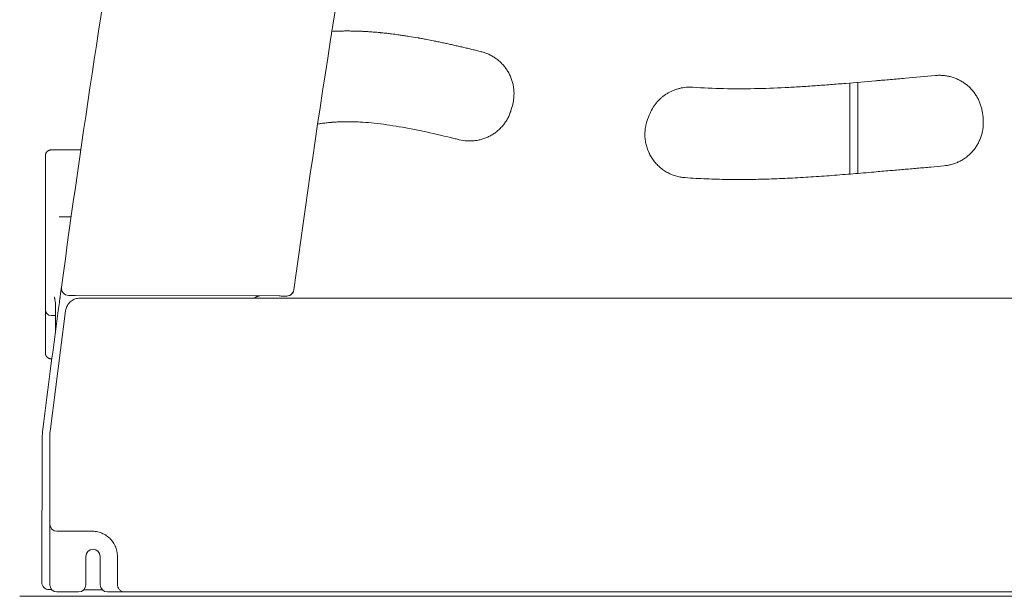
# Model space of a CAD drawing. Extents: x 9402 to 20852, y -5611 to -291.
# Drawn here: x 19609 to 20292, y -2260 to -1860 of the extents above; entities that cross this region are included whole.
import ezdxf

# ---------------------------------------------------------------- set-up
doc = ezdxf.new("R2010")
doc.units = 0
doc.header["$LTSCALE"] = 10
doc.layers.add('OLCU DETAY', color=7, linetype='Continuous')

# ---------------------------------------------------------------- blocks, each defined once
blk = doc.blocks.new('A$C3C233240')
at = {"color": 0, "linetype": 'Continuous', "lineweight": 0, "extrusion": (0, 1, 0)}
for p, q in [((2257.19, -328.43), (2257.19, -265.2)), ((1693.46, -453.15), (1693.46, -316.15)), ((1703.14, -358.65), (1711.38, -358.65)), ((1855.68, -413.57), (1714.44, -413.14)), ((1717.55, -415.09), (1717.4, -415.09)), ((2224.89, -415.09), (1717.55, -415.09)), ((2241.92, -415.09), (2224.89, -415.09)), ((2241.92, -415.09), (2749.26, -415.09)), ((1700.57, -437.71), (1700.57, -422.15)), ((1696.94, -505.93), (1707.48, -423.82)), ((1700.57, -427.15), (1697.46, -427.15)), ((1691.34, -512.25), (1691.04, -612.45)), ((1696.54, -512.3), (1696.54, -513.5)), ((1696.54, -513.5), (1696.54, -571.96)), ((1696.54, -513.5), (1696.54, -513.5)), ((1696.54, -571.96), (1696.54, -581.96)), ((1702.5, -576.96), (1701.54, -576.96)), ((1702.5, -576.96), (1725.98, -576.96)), ((1696.54, -581.96), (1696.54, -614.09)), ((1721.54, -614.09), (1721.54, -594.46)), ((1731.54, -594.46), (1731.54, -614.09)), ((1743.47, -594.46), (1743.47, -613.09)), ((1696.02, -617.46), (1697.85, -617.47)), ((1701.54, -619.09), (1716.54, -619.09)), ((1720.16, -617.54), (1732.95, -617.58)), ((1736.54, -619.09), (1738.89, -619.09)), ((1738.89, -619.09), (1748.51, -619.09)), ((1748.51, -619.09), (2224.89, -619.09)), ((2241.92, -619.09), (2224.89, -619.09)), ((2718.31, -619.09), (2241.92, -619.09))]:
    blk.add_line(p, q, dxfattribs=at)
at = {"color": 0, "linetype": 'Continuous', "lineweight": 0}
for centre, radius, start, end in [((11613.23, -1752.22), 9839.44, 169.992088, 172.155403), ((1860.92, -408.59), 5, 271.5196, 350.46265), ((1842.29, -418.53), 5, 102.60614, 126.29507), ((11613.23, -1752.22), 9999.44, 172.333092, 172.841641), ((1741.34, -512.4), 50, 172.84164, 179.826), ((1701.54, -571.96), 5, 180, 270), ((1696.04, -612.46), 5, 179.826, 269.826)]:
    blk.add_arc(centre, radius, start, end, dxfattribs=at)
at = {"color": 0, "linetype": 'Continuous', "lineweight": 0, "extrusion": (0, 0, -1)}
for centre, radius, start, end in [((-1709.58, -408.13), 5, 270.174, 7.7288), ((-1861.06, -408.76), 4.83, 187.84335, 270.17438), ((-1697.46, -423.15), 4, 269.99997, 359.99997), ((-1726.54, -594.46), 5, 0, 180), ((-1701.54, -614.09), 5, 270, 0), ((-1716.54, -614.09), 5, 180, 270), ((-1736.54, -614.09), 5, 270, 0)]:
    blk.add_arc(centre, radius, start, end, dxfattribs=at)
at = {"color": 0, "linetype": 'Continuous', "lineweight": 0}
for points, knots in [([(1704.63, -407.46), (1718.95, -301.94), (1734.95, -196.66), (1770.32, 13.35), (1789.68, 118.07), (1831.74, 326.84), (1854.43, 430.89), (1903.13, 638.21), (1929.14, 741.48), (1956.79, 844.31)], [0, 0, 0, 0, 0.25, 0.25, 0.5, 0.5, 0.75, 0.75, 1, 1, 1, 1]), ([(1892.28, -229.8), (1892.34, -229.8), (1893.34, -229.74), (1895.3, -229.65), (1898.17, -229.57), (1901.06, -229.52), (1903.95, -229.52), (1906.38, -229.55), (1908.08, -229.58), (1909.06, -229.61), (1910.03, -229.64), (1911.01, -229.67), (1911.87, -229.71), (1912.36, -229.73), (1912.97, -229.75), (1913.58, -229.78), (1914.56, -229.83), (1915.3, -229.87), (1916.04, -229.91), (1916.53, -229.94), (1917.39, -230), (1919.12, -230.11), (1921.84, -230.31), (1924.32, -230.53), (1926.31, -230.72), (1928.31, -230.92), (1930.31, -231.14), (1932.32, -231.37), (1934.59, -231.65), (1937.11, -231.98), (1940.15, -232.4), (1942.69, -232.78), (1946.83, -233.42), (1950.03, -233.96), (1952.35, -234.37), (1952.8, -234.45), (1953.7, -234.62), (1955.5, -234.94), (1958.59, -235.53), (1961.7, -236.14), (1964.82, -236.77), (1967.42, -237.31), (1970.55, -237.98), (1973.69, -238.66), (1976.83, -239.37), (1979.99, -240.09), (1983.15, -240.82), (1986.31, -241.57), (1989.48, -242.33), (1992.66, -243.11), (1994.79, -243.63), (1995.85, -243.89)], [-11.849134, -11.849134, -11.849134, -11.849134, -11.830192, -11.482245, -11.134298, -10.786352, -10.438405, -10.090458, -9.916485, -9.829498, -9.742511, -9.568538, -9.481551, -9.438058, -9.394564, -9.264084, -9.220591, -9.046618, -9.003124, -8.959631, -8.872644, -8.698671, -8.350724, -7.91579, -7.828804, -7.65483, -7.219897, -7.13291, -6.958937, -6.437016, -6.263043, -5.915096, -5.567149, -4.849509, -4.827762, -4.784269, -4.697282, -4.523309, -4.175362, -3.653442, -3.479468, -3.131521, -2.783575, -2.435628, -2.087681, -1.739734, -1.391787, -1.04384, -0.695894, -0.347947, 0, 0, 0, 0]), ([(1995.85, -243.89), (1996.74, -244.12), (1997.63, -244.38), (1999.39, -244.99), (2000.26, -245.34), (2001.96, -246.12), (2002.79, -246.55), (2004.01, -247.25), (2004.41, -247.49), (2005, -247.87), (2005.2, -248), (2005.59, -248.26), (2005.78, -248.39), (2006.74, -249.07), (2007.49, -249.66), (2008.93, -250.9), (2009.63, -251.56), (2010.95, -252.94), (2011.58, -253.66), (2012.47, -254.79), (2012.76, -255.17), (2013.18, -255.75), (2013.32, -255.95), (2013.58, -256.34), (2013.72, -256.54), (2014.37, -257.55), (2014.85, -258.39), (2015.74, -260.1), (2016.14, -260.99), (2016.86, -262.79), (2017.18, -263.71), (2017.58, -265.1), (2017.71, -265.57), (2017.93, -266.51), (2018.03, -266.98), (2018.3, -268.41), (2018.43, -269.37), (2018.61, -271.3), (2018.65, -272.27), (2018.63, -274.2), (2018.58, -275.17), (2018.38, -277.1), (2018.23, -278.06), (2018.04, -279.01)], [0, 0, 0, 0, 0.0625, 0.0625, 0.125, 0.125, 0.1875, 0.1875, 0.21875, 0.21875, 0.234375, 0.234375, 0.25, 0.25, 0.3125, 0.3125, 0.375, 0.375, 0.4375, 0.4375, 0.46875, 0.46875, 0.484375, 0.484375, 0.5, 0.5, 0.5625, 0.5625, 0.625, 0.625, 0.6875, 0.6875, 0.71875, 0.71875, 0.75, 0.75, 0.8125, 0.8125, 0.875, 0.875, 0.9375, 0.9375, 1, 1, 1, 1]), ([(2142.67, -268.61), (2149.81, -269.11), (2156.95, -269.42), (2171.23, -269.72), (2178.36, -269.71), (2192.58, -269.44), (2199.68, -269.18), (2210.28, -268.66), (2213.8, -268.46), (2219.08, -268.14), (2220.83, -268.02), (2224.34, -267.79), (2226.09, -267.67), (2231.34, -267.3), (2234.84, -267.03), (2241.82, -266.49), (2245.3, -266.2), (2255.73, -265.34), (2263.52, -264.66), (2271.27, -263.98), (2273, -263.83), (2273.86, -263.76), (2276.44, -263.54), (2281.61, -263.09), (2293.68, -262.06), (2304.06, -261.12), (2310.98, -260.44)], [0, 0, 0, 0, 0.125, 0.125, 0.25, 0.25, 0.375, 0.375, 0.4375, 0.4375, 0.46875, 0.46875, 0.5, 0.5, 0.5625, 0.5625, 0.625, 0.625, 0.75, 0.765625, 0.765625, 0.78125, 0.78125, 0.8125, 0.875, 1, 1, 1, 1]), ([(2310.98, -260.44), (2311.9, -260.35), (2312.83, -260.31), (2314.7, -260.3), (2315.63, -260.34), (2317.48, -260.5), (2318.41, -260.63), (2319.77, -260.88), (2320.23, -260.97), (2321.13, -261.18), (2321.58, -261.3), (2322.92, -261.67), (2323.81, -261.97), (2325.55, -262.64), (2326.4, -263.01), (2327.65, -263.63), (2328.06, -263.85), (2328.87, -264.3), (2329.27, -264.53), (2330.46, -265.26), (2331.23, -265.79), (2332.72, -266.92), (2333.44, -267.52), (2334.82, -268.78), (2335.49, -269.44), (2336.43, -270.48), (2336.73, -270.83), (2337.33, -271.55), (2337.62, -271.92), (2338.17, -272.66), (2338.45, -273.04), (2338.97, -273.81), (2339.22, -274.21), (2339.96, -275.4), (2340.41, -276.22), (2341.03, -277.48), (2341.23, -277.9), (2341.6, -278.76), (2341.78, -279.19), (2342.27, -280.51), (2342.57, -281.4), (2343.07, -283.21), (2343.28, -284.12), (2343.44, -285.04)], [0, 0, 0, 0, 0.0625, 0.0625, 0.125, 0.125, 0.1875, 0.1875, 0.21875, 0.21875, 0.25, 0.25, 0.3125, 0.3125, 0.375, 0.375, 0.40625, 0.40625, 0.4375, 0.4375, 0.5, 0.5, 0.5625, 0.5625, 0.625, 0.625, 0.65625, 0.65625, 0.6875, 0.6875, 0.71875, 0.71875, 0.75, 0.75, 0.8125, 0.8125, 0.84375, 0.84375, 0.875, 0.875, 0.9375, 0.9375, 1, 1, 1, 1]), ([(2113.08, -286.52), (2113.7, -285.12), (2114.42, -283.75), (2116.08, -281.14), (2117.02, -279.89), (2118.29, -278.45), (2118.55, -278.16), (2119.07, -277.61), (2119.34, -277.33), (2119.89, -276.8), (2120.17, -276.54), (2120.74, -276.02), (2121.03, -275.77), (2121.91, -275.03), (2122.52, -274.56), (2123.77, -273.67), (2125.06, -272.82), (2126.41, -272.08), (2127.44, -271.56), (2127.78, -271.39), (2128.48, -271.08), (2128.83, -270.93), (2129.53, -270.64), (2129.89, -270.5), (2130.61, -270.23), (2130.97, -270.11), (2132.06, -269.75), (2132.8, -269.55), (2133.92, -269.28), (2134.3, -269.2), (2135.05, -269.04), (2135.42, -268.98), (2136.55, -268.79), (2137.31, -268.7), (2138.84, -268.57), (2139.61, -268.54), (2141.14, -268.53), (2141.91, -268.55), (2142.67, -268.61)], [0, 0, 0, 0, 0.125, 0.125, 0.25, 0.25, 0.28125, 0.28125, 0.3125, 0.3125, 0.34375, 0.34375, 0.375, 0.375, 0.4375, 0.4375, 0.5, 0.5625, 0.5625, 0.59375, 0.59375, 0.625, 0.625, 0.65625, 0.65625, 0.6875, 0.6875, 0.75, 0.75, 0.78125, 0.78125, 0.8125, 0.8125, 0.875, 0.875, 0.9375, 0.9375, 1, 1, 1, 1]), ([(2016.55, -284.82), (2016.26, -285.75), (2015.92, -286.66), (2015.17, -288.46), (2014.74, -289.34), (2013.82, -291.06), (2013.31, -291.89), (2012.5, -293.1), (2012.22, -293.49), (2011.64, -294.26), (2011.05, -295.02), (2010.42, -295.74), (2009.78, -296.45), (2009.44, -296.8), (2008.43, -297.82), (2007.71, -298.46), (2006.24, -299.68), (2005.47, -300.25), (2004.29, -301.05), (2003.89, -301.31), (2003.08, -301.8), (2002.67, -302.03), (2001.85, -302.48), (2001.43, -302.7), (2000.59, -303.11), (2000.16, -303.31), (1998.86, -303.86), (1997.98, -304.19), (1996.2, -304.76), (1995.3, -305.01), (1993.94, -305.31), (1993.49, -305.4), (1992.58, -305.56), (1991.66, -305.7), (1990.74, -305.79), (1989.82, -305.86), (1989.36, -305.89), (1988.43, -305.92), (1987.97, -305.93), (1987.05, -305.91), (1986.59, -305.9), (1984.3, -305.76), (1982.47, -305.48), (1980.69, -305.04)], [0, 0, 0, 0, 0.0625, 0.0625, 0.125, 0.125, 0.1875, 0.1875, 0.21875, 0.21875, 0.25, 0.28125, 0.28125, 0.3125, 0.3125, 0.375, 0.375, 0.4375, 0.4375, 0.46875, 0.46875, 0.5, 0.5, 0.53125, 0.53125, 0.5625, 0.5625, 0.625, 0.625, 0.6875, 0.6875, 0.71875, 0.71875, 0.75, 0.78125, 0.78125, 0.8125, 0.8125, 0.84375, 0.84375, 0.875, 0.875, 1, 1, 1, 1]), ([(1891.56, -292.99), (1891.49, -293), (1891.43, -293.01), (1891.29, -293.02), (1891.08, -293.04), (1890.6, -293.08), (1889.64, -293.18), (1888.81, -293.27), (1887.14, -293.46), (1886.03, -293.61), (1884.09, -293.9), (1883.25, -294.03), (1882.42, -294.18)], [0, 0, 0, 0, 0.015625, 0.015625, 0.03125, 0.0625, 0.125, 0.25, 0.25, 0.5, 0.5, 0.6901085, 0.6901085, 0.6901085, 0.6901085]), ([(1905.81, -292.55), (1904.63, -292.53), (1903.46, -292.52), (1901.09, -292.53), (1898.72, -292.57), (1895.75, -292.69), (1893.66, -292.83), (1892.61, -292.91), (1892.09, -292.95), (1891.86, -292.97), (1891.71, -292.98), (1891.64, -292.99), (1891.56, -292.99)], [0, 0, 0, 0, 0.25, 0.25, 0.5, 0.75, 0.875, 0.9375, 0.96875, 0.984375, 0.984375, 1, 1, 1, 1]), ([(1921.61, -293.57), (1919, -293.29), (1916.39, -293.07), (1912.44, -292.81), (1911.12, -292.73), (1909.14, -292.65), (1908.47, -292.62), (1907.14, -292.58), (1906.47, -292.56), (1905.81, -292.55)], [0, 0, 0, 0, 0.5, 0.5, 0.75, 0.75, 0.875, 0.875, 1, 1, 1, 1]), ([(1938.95, -295.99), (1936.08, -295.5), (1933.2, -295.05), (1927.43, -294.24), (1924.53, -293.87), (1921.61, -293.57)], [0, 0, 0, 0, 0.5, 0.5, 1, 1, 1, 1]), ([(2137.31, -331.38), (2136.19, -331.3), (2135.08, -331.16), (2132.86, -330.75), (2131.77, -330.48), (2130.16, -329.99), (2129.63, -329.81), (2128.58, -329.42), (2128.06, -329.21), (2126.51, -328.54), (2125.5, -328.04), (2123.55, -326.91), (2122.6, -326.3), (2121.25, -325.3), (2120.8, -324.95), (2119.94, -324.24), (2119.52, -323.87), (2118.28, -322.73), (2117.49, -321.91), (2116.01, -320.2), (2115.32, -319.3), (2114.05, -317.43), (2113.46, -316.46), (2112.81, -315.21), (2112.68, -314.96), (2112.43, -314.46), (2112.31, -314.2), (2111.96, -313.44), (2111.74, -312.91), (2111.12, -311.33), (2110.76, -310.25), (2110.33, -308.6), (2110.2, -308.05), (2109.97, -306.94), (2109.77, -305.82), (2109.64, -304.69), (2109.54, -303.57), (2109.51, -303.01), (2109.47, -301.88), (2109.47, -301.31), (2109.49, -300.18), (2109.52, -299.61), (2109.66, -297.91), (2109.82, -296.78), (2110.26, -294.55), (2110.54, -293.45), (2110.88, -292.38)], [0, 0, 0, 0, 0.0625, 0.0625, 0.125, 0.125, 0.15625, 0.15625, 0.1875, 0.1875, 0.25, 0.25, 0.3125, 0.3125, 0.34375, 0.34375, 0.375, 0.375, 0.4375, 0.4375, 0.5, 0.5, 0.5625, 0.5625, 0.578125, 0.578125, 0.59375, 0.59375, 0.625, 0.625, 0.6875, 0.6875, 0.71875, 0.71875, 0.75, 0.78125, 0.78125, 0.8125, 0.8125, 0.84375, 0.84375, 0.875, 0.875, 0.9375, 0.9375, 1, 1, 1, 1]), ([(2344.19, -291), (2344.27, -291.97), (2344.29, -292.94), (2344.25, -294.89), (2344.19, -295.86), (2344.01, -297.31), (2343.94, -297.79), (2343.78, -298.75), (2343.69, -299.22), (2343.38, -300.65), (2343.12, -301.59), (2342.68, -302.97), (2342.51, -303.43), (2342.17, -304.34), (2341.99, -304.79), (2341.41, -306.12), (2340.98, -306.99), (2340.04, -308.69), (2339.52, -309.52), (2338.42, -311.12), (2337.82, -311.9), (2336.89, -313.01), (2336.57, -313.37), (2335.91, -314.07), (2335.57, -314.42), (2334.88, -315.09), (2334.53, -315.42), (2333.81, -316.06), (2333.44, -316.37), (2332.31, -317.28), (2331.52, -317.85), (2329.9, -318.91), (2329.07, -319.4), (2327.79, -320.07), (2327.35, -320.28), (2326.48, -320.69), (2326.04, -320.88), (2324.71, -321.42), (2323.8, -321.75), (2321.95, -322.3), (2321.01, -322.53), (2319.12, -322.9), (2318.16, -323.04), (2317.21, -323.14)], [0, 0, 0, 0, 0.0625, 0.0625, 0.125, 0.125, 0.15625, 0.15625, 0.1875, 0.1875, 0.25, 0.25, 0.28125, 0.28125, 0.3125, 0.3125, 0.375, 0.375, 0.4375, 0.4375, 0.5, 0.5, 0.53125, 0.53125, 0.5625, 0.5625, 0.59375, 0.59375, 0.625, 0.625, 0.6875, 0.6875, 0.75, 0.75, 0.78125, 0.78125, 0.8125, 0.8125, 0.875, 0.875, 0.9375, 0.9375, 1, 1, 1, 1]), ([(1693.46, -316.15), (1693.46, -316.06), (1693.47, -315.96), (1693.48, -315.78), (1693.49, -315.69), (1693.52, -315.5), (1693.53, -315.41), (1693.57, -315.24), (1693.59, -315.15), (1693.66, -314.9), (1693.72, -314.75), (1693.84, -314.45), (1693.91, -314.31), (1694.13, -313.92), (1694.3, -313.7), (1694.51, -313.45), (1694.56, -313.4), (1694.65, -313.31), (1694.69, -313.27), (1694.83, -313.14), (1694.92, -313.06), (1695.21, -312.84), (1695.4, -312.72), (1695.7, -312.56), (1695.8, -312.51), (1696.01, -312.43), (1696.11, -312.39), (1696.42, -312.29), (1696.62, -312.24), (1697.04, -312.17), (1697.25, -312.15), (1697.46, -312.15)], [0, 0, 0, 0, 0.03125, 0.03125, 0.0625, 0.0625, 0.09375, 0.09375, 0.125, 0.125, 0.1875, 0.1875, 0.25, 0.25, 0.375, 0.375, 0.40625, 0.40625, 0.4375, 0.4375, 0.5, 0.5, 0.625, 0.625, 0.6875, 0.6875, 0.75, 0.75, 0.875, 0.875, 1, 1, 1, 1]), ([(2268.51, -327.46), (2266.06, -327.67), (2263.62, -327.88), (2258.73, -328.3), (2251.41, -328.92), (2241.67, -329.7), (2234.37, -330.24), (2229.51, -330.58), (2227.08, -330.75), (2222.23, -331.06), (2219.8, -331.21), (2214.95, -331.49), (2212.52, -331.62), (2205.25, -331.98), (2200.4, -332.19), (2190.73, -332.49), (2185.89, -332.6), (2176.25, -332.7), (2171.43, -332.69), (2161.83, -332.55), (2157.04, -332.43), (2152.27, -332.23)], [0, 0, 0, 0, 0.0625, 0.0625, 0.125, 0.25, 0.3125, 0.3125, 0.375, 0.375, 0.4375, 0.4375, 0.5, 0.5, 0.625, 0.625, 0.75, 0.75, 0.875, 0.875, 1, 1, 1, 1]), ([(2317.21, -323.14), (2314.09, -323.44), (2310.96, -323.74), (2304.68, -324.31), (2301.53, -324.6), (2295.22, -325.15), (2292.06, -325.43), (2285.72, -325.97), (2282.54, -326.24), (2279.35, -326.52)], [0, 0, 0, 0, 0.25, 0.25, 0.5, 0.5, 0.75, 0.75, 1, 1, 1, 1]), ([(1704.63, -407.46), (1704.63, -407.46), (1704.63, -407.47), (1704.63, -407.48), (1704.62, -407.49), (1704.62, -407.51), (1704.62, -407.55), (1704.61, -407.57), (1704.6, -407.65), (1704.59, -407.71), (1704.58, -407.82), (1704.57, -407.87), (1704.56, -407.96), (1704.55, -408), (1704.53, -408.16), (1704.52, -408.28), (1704.48, -408.55), (1704.46, -408.7), (1704.43, -408.95), (1704.41, -409.03), (1704.39, -409.21), (1704.38, -409.31), (1704.34, -409.6), (1704.28, -410.01), (1704.22, -410.47), (1704.15, -410.96), (1704.12, -411.21), (1704.07, -411.55), (1704.06, -411.62), (1704.05, -411.75), (1704.04, -411.82), (1704.01, -412.03), (1703.99, -412.17), (1703.93, -412.6), (1703.85, -413.19), (1703.77, -413.81), (1703.7, -414.29), (1703.68, -414.45), (1703.65, -414.7), (1703.64, -414.78), (1703.62, -414.94), (1703.6, -415.02), (1703.55, -415.44), (1703.5, -415.77), (1703.41, -416.44), (1703.37, -416.78), (1703.27, -417.47), (1703.23, -417.81), (1703.18, -418.16)], [0, 0, 0, 0, 0.007812, 0.007812, 0.015625, 0.03125, 0.03125, 0.0625, 0.0625, 0.125, 0.125, 0.15625, 0.15625, 0.1875, 0.1875, 0.25, 0.25, 0.3125, 0.3125, 0.34375, 0.34375, 0.375, 0.375, 0.4375, 0.5, 0.5, 0.5625, 0.5625, 0.578125, 0.578125, 0.59375, 0.59375, 0.625, 0.625, 0.6875, 0.75, 0.75, 0.78125, 0.78125, 0.796875, 0.796875, 0.8125, 0.8125, 0.875, 0.875, 0.9375, 0.9375, 1, 1, 1, 1]), ([(1700.57, -422.15), (1700.57, -421.26), (1700.54, -420.37), (1700.44, -418.68), (1700.36, -417.87), (1700.17, -416.45), (1700.06, -415.82), (1699.9, -415.11), (1699.85, -414.92), (1699.76, -414.63), (1699.73, -414.52), (1699.67, -414.38), (1699.66, -414.34), (1699.65, -414.32), (1699.65, -414.32), (1699.65, -414.32)], [0.000001, 0.000001, 0.000001, 0.000001, 2.664253, 2.664253, 5.30632, 5.30632, 7.906063, 7.906063, 9.084351, 9.084351, 10.080357, 10.080357, 10.930283, 10.930283, 11.129168, 11.129168, 11.129168, 11.129168]), ([(1707.48, -423.82), (1707.55, -423.31), (1707.65, -422.8), (1707.8, -422.31), (1708.1, -421.28), (1708.56, -420.3), (1709.17, -419.41), (1709.47, -418.97), (1709.81, -418.55), (1710.18, -418.16), (1710.55, -417.77), (1710.96, -417.42), (1711.39, -417.1), (1712.25, -416.45), (1713.21, -415.94), (1714.23, -415.6), (1715.25, -415.26), (1716.32, -415.09), (1717.4, -415.09)], [4.712389, 4.712389, 4.712389, 4.712389, 4.866307, 4.866307, 4.866307, 5.188591, 5.188591, 5.188591, 5.349733, 5.349733, 5.349733, 5.510875, 5.510875, 5.510875, 5.833159, 5.833159, 5.833159, 6.155443, 6.155443, 6.155443, 6.155443]), ([(1714.44, -413.14), (1713.53, -413.14), (1712.63, -413.14), (1711.86, -413.14), (1711.16, -413.13), (1710.59, -413.13), (1710.19, -413.13), (1709.94, -413.13), (1709.76, -413.13), (1709.66, -413.13), (1709.6, -413.13), (1709.57, -413.13), (1709.57, -413.13)], [0, 0, 0, 0, 0.2722174, 0.2722174, 0.2722174, 0.5175964, 0.5175964, 0.5175964, 0.6709583, 0.6709583, 0.6709583, 0.7668095, 0.7668095, 0.7668095, 0.7668095]), ([(1838.91, -414.85), (1839.04, -414.72), (1839.18, -414.61), (1839.45, -414.41), (1839.59, -414.32), (1839.87, -414.15), (1840.01, -414.08), (1840.22, -413.98), (1840.29, -413.95), (1840.43, -413.89), (1840.5, -413.86), (1840.78, -413.76), (1840.99, -413.7), (1841.19, -413.65)], [0, 0, 0, 0, 0.125, 0.125, 0.25, 0.25, 0.375, 0.375, 0.4375, 0.4375, 0.5, 0.5, 0.6798571, 0.6798571, 0.6798571, 0.6798571]), ([(1842.3, -413.53), (1841.73, -413.54), (1841.18, -413.63), (1840.21, -413.95), (1839.78, -414.17), (1839.33, -414.5)], [0, 0, 0, 0, 3.552239, 3.552239, 6.874891, 6.874891, 6.874891, 6.874891]), ([(1860.9, -413.59), (1860.9, -413.59), (1860.87, -413.59), (1860.8, -413.59), (1860.69, -413.59), (1860.5, -413.59), (1860.22, -413.59), (1859.79, -413.58), (1859.16, -413.58), (1858.41, -413.58), (1857.59, -413.58), (1856.63, -413.58), (1855.68, -413.57)], [0, 0, 0, 0, 0.1002673, 0.1002673, 0.1002673, 0.260695, 0.260695, 0.260695, 0.5173793, 0.5173793, 0.5173793, 0.8021384, 0.8021384, 0.8021384, 0.8021384]), ([(1697.46, -457.15), (1697.25, -457.15), (1697.04, -457.14), (1696.62, -457.07), (1696.41, -457.02), (1696.11, -456.92), (1696.01, -456.88), (1695.8, -456.79), (1695.7, -456.74), (1695.4, -456.59), (1695.21, -456.46), (1694.92, -456.24), (1694.83, -456.16), (1694.65, -455.99), (1694.56, -455.9), (1694.3, -455.61), (1694.13, -455.38), (1693.94, -455.05), (1693.91, -454.99), (1693.84, -454.85), (1693.81, -454.78), (1693.75, -454.63), (1693.72, -454.55), (1693.66, -454.39), (1693.64, -454.31), (1693.59, -454.15), (1693.57, -454.06), (1693.53, -453.89), (1693.52, -453.8), (1693.49, -453.62), (1693.48, -453.52), (1693.47, -453.34), (1693.46, -453.24), (1693.46, -453.15)], [0, 0, 0, 0, 0.125, 0.125, 0.25, 0.25, 0.3125, 0.3125, 0.375, 0.375, 0.5, 0.5, 0.5625, 0.5625, 0.625, 0.625, 0.75, 0.75, 0.78125, 0.78125, 0.8125, 0.8125, 0.84375, 0.84375, 0.875, 0.875, 0.90625, 0.90625, 0.9375, 0.9375, 0.96875, 0.96875, 1, 1, 1, 1]), ([(1743.47, -594.46), (1743.47, -593.23), (1743.34, -591.99), (1742.82, -589.56), (1742.42, -588.36), (1741.38, -586.07), (1740.74, -584.98), (1739.23, -582.97), (1738.36, -582.04), (1736.46, -580.39), (1735.41, -579.67), (1733.2, -578.47), (1732.02, -577.99), (1729.6, -577.3), (1728.36, -577.08), (1726.73, -576.98), (1726.35, -576.96), (1725.98, -576.96)], [0, 0, 0, 0, 3.693944, 3.693944, 7.461967, 7.461967, 11.221374, 11.221374, 15.001673, 15.001673, 18.78013, 18.78013, 22.555803, 22.555803, 26.317653, 26.317653, 27.449087, 27.449087, 27.449087, 27.449087]), ([(1743.47, -613.09), (1743.47, -613.21), (1743.47, -613.33), (1743.48, -613.57), (1743.48, -613.69), (1743.48, -613.92), (1743.49, -614.02), (1743.5, -614.25), (1743.5, -614.35), (1743.54, -614.71), (1743.51, -614.78), (1743.75, -615.64), (1743.8, -615.91), (1744.28, -616.77), (1744.46, -617.06), (1744.96, -617.62), (1745.19, -617.85), (1745.91, -618.4), (1746.51, -618.74), (1747.66, -619.03), (1748.09, -619.09), (1748.51, -619.09)], [1.570796, 1.570796, 1.570796, 1.570796, 1.884956, 1.884956, 2.199115, 2.199115, 2.513274, 2.513274, 2.827433, 2.827433, 3.017684, 3.017684, 3.079638, 3.079638, 3.102667, 3.102667, 3.11518, 3.11518, 3.132734, 3.132734, 3.141593, 3.141593, 3.141593, 3.141593]), ([(1686.19, -622.15), (1688.24, -622.15), (1692.37, -622.15), (1698.78, -622.15), (1705.36, -622.15), (1711.6, -622.15), (1716.26, -622.15), (1719.81, -622.15), (1722.8, -622.15), (1728.85, -622.15), (1735.07, -622.15), (1742.72, -622.15), (1747.91, -622.15), (1752.85, -622.15), (1755.51, -622.15), (1767.53, -622.15), (1784.69, -622.15), (1808.41, -622.15), (1829.86, -622.15), (1848.95, -622.15), (1868.5, -622.15), (1885.08, -622.15), (1901.13, -622.15), (1911.38, -622.15), (1918.25, -622.15), (1926, -622.15), (1935.54, -622.15), (1942.51, -622.15), (1950.67, -622.15), (1960.93, -622.15), (1975.16, -622.15), (1989.53, -622.15), (2018.55, -622.15), (2062.99, -622.15), (2113.42, -622.15), (2148.94, -622.15), (2166.72, -622.15), (2175.61, -622.15), (2180.69, -622.15), (2188.3, -622.15), (2197.18, -622.15), (2207.32, -622.15), (2217.44, -622.15), (2230.1, -622.15), (2241.52, -622.15), (2249.14, -622.15), (2254.21, -622.15), (2273.26, -622.15), (2311.36, -622.15), (2366.83, -622.15), (2416.21, -622.15), (2449.92, -622.15), (2468.89, -622.15), (2480.62, -622.15), (2489.93, -622.15), (2496.89, -622.15), (2503.82, -622.15), (2517.62, -622.15), (2547.16, -622.15), (2582.22, -622.15), (2611.28, -622.15), (2627.36, -622.15), (2647, -622.15), (2663.34, -622.15), (2676.65, -622.15), (2681.92, -622.15), (2690.99, -622.15), (2699.76, -622.15), (2707.03, -622.15), (2711.81, -622.15), (2719.99, -622.15), (2735.29, -622.15), (2747.05, -622.15), (2754.16, -622.15)], [3.439185, 3.439185, 3.439185, 3.439185, 4.607033, 5.74558, 6.884128, 8.022675, 8.876586, 9.161223, 9.730497, 10.299771, 12.007592, 12.576866, 13.715413, 14.284687, 14.711642, 14.853961, 19.408151, 21.685246, 23.962342, 27.377984, 28.516532, 30.793627, 33.070722, 33.924633, 34.20927, 35.347817, 36.486365, 37.340276, 37.624912, 39.142976, 40.661039, 42.179103, 43.697166, 49.76942, 55.841674, 58.877801, 60.395864, 61.154896, 61.534412, 61.913928, 63.431991, 64.191023, 64.950054, 66.468118, 67.986181, 68.365697, 68.745213, 69.504245, 74.058435, 80.130689, 86.202943, 89.23907, 90.757133, 92.275196, 93.034228, 93.79326, 94.552292, 95.311323, 98.34745, 104.419704, 107.455831, 108.973894, 110.491958, 115.046148, 115.615422, 116.184696, 117.323243, 119.600338, 120.169612, 120.738886, 121.877434, 124.154529, 128.539584, 128.539584, 128.539584, 128.539584])]:
    blk.add_open_spline(points, degree=3, knots=knots, dxfattribs=at)
for points in [[(2251.66, -328.89), (2251.66, -307.82), (2251.66, -286.75), (2251.66, -265.67)], [(2018.04, -279.01), (2017.64, -280.97), (2017.14, -282.91), (2016.55, -284.82)], [(2110.88, -292.38), (2111.51, -290.39), (2112.25, -288.43), (2113.08, -286.52)], [(2343.44, -285.04), (2343.79, -287.01), (2344.04, -289), (2344.19, -291)], [(1957.71, -299.66), (1951.48, -298.31), (1945.24, -297.06), (1938.95, -295.99)], [(1977.74, -304.32), (1971.09, -302.69), (1964.42, -301.11), (1957.71, -299.66)], [(1980.69, -305.04), (1979.71, -304.8), (1978.72, -304.56), (1977.74, -304.32)], [(1697.46, -312.15), (1703.99, -312.15), (1710.85, -312.15), (1718.03, -312.15)], [(2279.35, -326.52), (2275.74, -326.83), (2272.12, -327.15), (2268.51, -327.46)], [(2152.27, -332.23), (2147.27, -332.02), (2142.28, -331.74), (2137.31, -331.38)], [(1703.14, -358.65), (1703.14, -358.65), (1703.14, -358.65), (1703.14, -358.65)], [(1709.57, -413.13), (1708.15, -413.12), (1705.33, -411.83), (1704.44, -408.86), (1704.63, -407.46)], [(1865.87, -409.27), (1865.71, -410.46), (1864.49, -412.7), (1862.1, -413.59), (1860.9, -413.59)], [(1865.87, -409.27), (1865.86, -409.32), (1865.86, -409.37), (1865.85, -409.42)], [(1838.65, -415.09), (1838.74, -415.01), (1838.82, -414.93), (1838.91, -414.85)], [(1860.9, -413.59), (1860.95, -413.59), (1861, -413.59), (1861.05, -413.59)], [(1861.05, -413.59), (1861.05, -413.59), (1861.05, -413.59), (1861.05, -413.59)], [(1700.57, -422.15), (1700.57, -422.15), (1700.57, -422.15), (1700.57, -422.15)], [(1698.01, -457.15), (1697.83, -457.15), (1697.65, -457.15), (1697.46, -457.15)], [(1696.54, -512.3), (1696.54, -510.17), (1696.67, -508.04), (1696.94, -505.93)], [(1696.94, -505.93), (1696.94, -505.93), (1696.94, -505.93), (1696.94, -505.93)], [(1743.47, -594.46), (1743.47, -594.46), (1743.47, -594.46), (1743.47, -594.46)], [(1675.66, -622.15), (1679.03, -622.15), (1682.55, -622.15), (1686.19, -622.15)]]:
    blk.add_open_spline(points, degree=3, dxfattribs=at)

msp = doc.modelspace()

# ---------------------------------------------------------------- block references
at = {"layer": 'OLCU DETAY', "linetype": 'Continuous'}
msp.add_blockref('A$C3C233240', (17933.5, -1638.32), dxfattribs=at)

doc.saveas('drawing.dxf')
